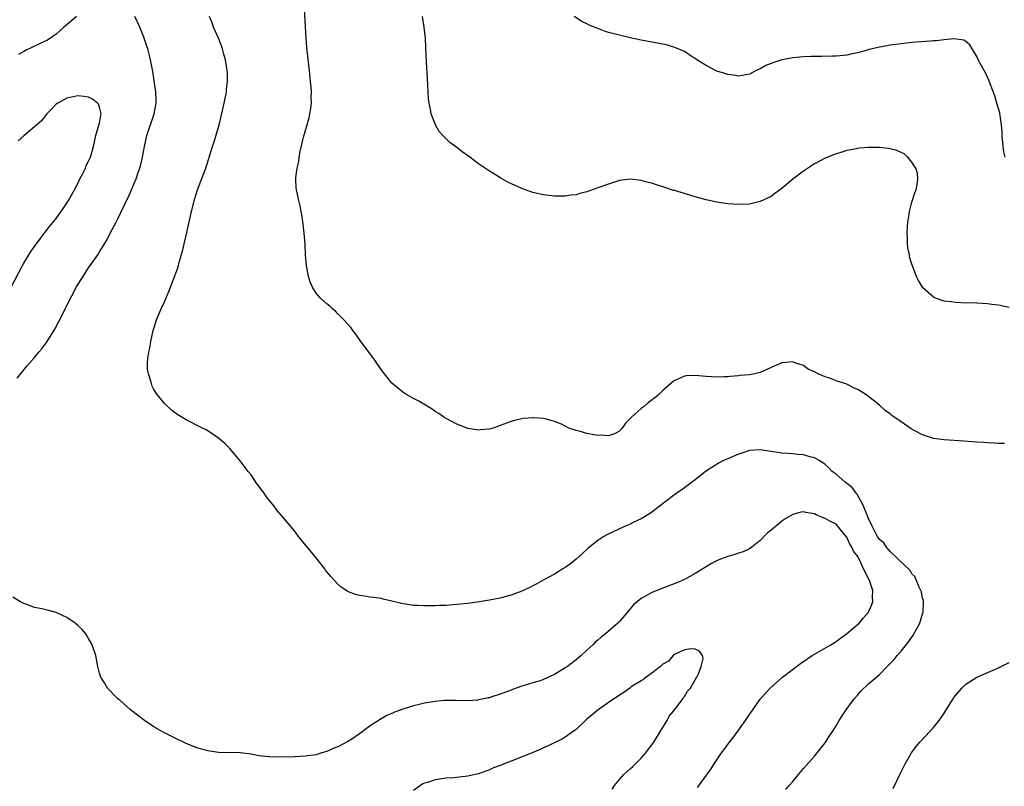
# Model space of a CAD drawing. Units: inches. Extents: x 2571000 to 2574000, y 1560000 to 1562156.
# Drawn here: x 2571518 to 2571700, y 1561237 to 1561378 of the extents above; entities that cross this region are included whole.
import ezdxf

# ---------------------------------------------------------------- set-up
doc = ezdxf.new("R2010")
doc.units = ezdxf.units.IN
doc.header["$MEASUREMENT"] = 0
doc.layers.add('LD25711560_10ft', color=140, linetype='Continuous')

msp = doc.modelspace()

# ---------------------------------------------------------------- linework, layer by layer
at = {"layer": 'LD25711560_10ft'}
for points, elevation in [([(2571700.13, 1561300.13), (2571699, 1561300.15), (2571698.22, 1561300.22), (2571697, 1561300.26), (2571696.32, 1561300.32), (2571695, 1561300.4), (2571692.58, 1561300.58), (2571689, 1561300.8), (2571687, 1561301.08), (2571685, 1561301.72), (2571683.43, 1561302.57), (2571682.86, 1561302.86), (2571681, 1561304.13), (2571679.31, 1561305.31), (2571679, 1561305.61), (2571678.15, 1561306.15), (2571677, 1561307.2), (2571675.88, 1561308.12), (2571675, 1561308.81), (2571674.73, 1561309), (2571673, 1561310.09), (2571672.36, 1561310.36), (2571671.24, 1561311), (2571671, 1561311.1), (2571670.84, 1561311.16), (2571669, 1561311.74), (2571667.77, 1561312.23), (2571667, 1561312.45), (2571665.73, 1561313), (2571665, 1561313.39), (2571663.88, 1561313.88), (2571663, 1561314.52), (2571661.59, 1561315), (2571661.16, 1561315.16), (2571661, 1561315.24), (2571659, 1561315.04), (2571657.59, 1561314.41), (2571657, 1561314.17), (2571656.22, 1561313.78), (2571655, 1561313.24), (2571654.03, 1561313), (2571653, 1561312.82), (2571651.31, 1561312.69), (2571651, 1561312.63), (2571649.47, 1561312.53), (2571649, 1561312.47), (2571648.42, 1561312.42), (2571647, 1561312.38), (2571645, 1561312.5), (2571643, 1561312.72), (2571641.37, 1561312.63), (2571641, 1561312.59), (2571639.89, 1561312.11), (2571639, 1561311.66), (2571637, 1561309.93), (2571636.09, 1561309), (2571634.32, 1561307.68), (2571633.58, 1561307), (2571633, 1561306.58), (2571631.23, 1561305), (2571631.1, 1561304.9), (2571631, 1561304.73), (2571630.1, 1561303.9), (2571629.54, 1561303), (2571629, 1561302.42), (2571628.1, 1561301.9), (2571627, 1561301.54), (2571625.65, 1561301.65), (2571625, 1561301.6), (2571624.28, 1561301.72), (2571623, 1561302), (2571621.56, 1561302.44), (2571621, 1561302.57), (2571619.65, 1561303), (2571619.21, 1561303.21), (2571619, 1561303.35), (2571618.3, 1561303.7), (2571617, 1561304.23), (2571615.29, 1561304.71), (2571615, 1561304.77), (2571613.12, 1561304.88), (2571613, 1561304.89), (2571611.26, 1561304.74), (2571611, 1561304.7), (2571609.61, 1561304.39), (2571609, 1561304.21), (2571607, 1561303.45), (2571605.71, 1561303), (2571605, 1561302.8), (2571603.36, 1561302.64), (2571603, 1561302.62), (2571601, 1561302.92), (2571599, 1561303.69), (2571597, 1561304.73), (2571596.59, 1561305), (2571595.66, 1561305.66), (2571595, 1561306.04), (2571594.45, 1561306.45), (2571591.96, 1561307.96), (2571591, 1561308.43), (2571589.4, 1561309.4), (2571589, 1561309.61), (2571587, 1561311.28), (2571585.6, 1561313), (2571585, 1561313.79), (2571584.53, 1561314.53), (2571584.2, 1561315), (2571583.72, 1561315.72), (2571581.28, 1561319), (2571580.34, 1561320.34), (2571579.81, 1561321), (2571579.47, 1561321.47), (2571578.11, 1561323), (2571577, 1561324.1), (2571576.56, 1561324.56), (2571576.04, 1561325), (2571575.51, 1561325.51), (2571575, 1561325.9), (2571573.83, 1561327), (2571573, 1561327.9), (2571572.32, 1561329), (2571571.92, 1561329.92), (2571571.6, 1561331), (2571571.24, 1561333), (2571571.06, 1561335), (2571570.95, 1561336.95), (2571570.81, 1561339), (2571570.64, 1561340.64), (2571570.39, 1561342.39), (2571570.24, 1561343), (2571570.05, 1561344.05), (2571569.79, 1561345), (2571569.38, 1561347), (2571569.34, 1561347.34), (2571569.27, 1561349), (2571569.27, 1561349.27), (2571569.5, 1561351), (2571569.81, 1561352.19), (2571569.87, 1561353), (2571570.05, 1561354.05), (2571570.7, 1561356.7), (2571571.72, 1561360.28), (2571571.86, 1561361), (2571572.03, 1561361.97), (2571572.12, 1561363), (2571572.09, 1561364.09), (2571572.12, 1561365), (2571572.06, 1561365.94), (2571571.97, 1561367), (2571571.75, 1561369), (2571571.34, 1561372.66), (2571571.31, 1561373.31), (2571571.16, 1561375), (2571570.64, 1561384.64)], 7060), ([(2571517.8, 1561312.2), (2571519.6, 1561314.4), (2571521, 1561316.02), (2571521.79, 1561317), (2571522.35, 1561317.65), (2571523, 1561318.5), (2571523.33, 1561319), (2571524.74, 1561321.26), (2571525.44, 1561322.56), (2571525.68, 1561323), (2571527.66, 1561327), (2571528.16, 1561327.84), (2571528.72, 1561329), (2571529.96, 1561331), (2571531, 1561332.58), (2571531.3, 1561333), (2571532.69, 1561335), (2571533, 1561335.54), (2571533.58, 1561336.42), (2571533.91, 1561337), (2571534.33, 1561337.67), (2571534.96, 1561339), (2571536.07, 1561341), (2571536.41, 1561341.59), (2571537, 1561342.92), (2571537.69, 1561344.31), (2571537.98, 1561345), (2571538.33, 1561345.67), (2571539.8, 1561349), (2571540.17, 1561350.17), (2571540.48, 1561351), (2571540.59, 1561351.41), (2571540.93, 1561353), (2571541.3, 1561355), (2571541.77, 1561357), (2571543.09, 1561361), (2571543.44, 1561363), (2571543.44, 1561363.44), (2571543.38, 1561365), (2571543.09, 1561367.09), (2571542.82, 1561368.82), (2571542.41, 1561371), (2571542.25, 1561371.75), (2571541.92, 1561373), (2571541.66, 1561373.66), (2571541.28, 1561375), (2571541.19, 1561375.19), (2571540.46, 1561377), (2571539.51, 1561379)], 7040), ([(2571528.77, 1561379), (2571527, 1561377.46), (2571526.44, 1561377), (2571525.69, 1561376.31), (2571525, 1561375.73), (2571523.37, 1561374.63), (2571523, 1561374.43), (2571521.95, 1561373.95), (2571519.31, 1561372.69), (2571519, 1561372.52), (2571518.06, 1561371.94)], 7040), ([(2571659.73, 1561236.27), (2571660.37, 1561237), (2571661, 1561237.76), (2571662.09, 1561239), (2571663, 1561240.11), (2571665, 1561242.4), (2571667, 1561244.89), (2571667.82, 1561246.18), (2571668.39, 1561247), (2571669, 1561248), (2571669.57, 1561249), (2571670.11, 1561249.89), (2571670.87, 1561251), (2571672.34, 1561253), (2571673, 1561253.75), (2571673.56, 1561254.44), (2571675, 1561255.76), (2571677, 1561257.52), (2571678.47, 1561259), (2571678.75, 1561259.25), (2571679.71, 1561260.29), (2571680.29, 1561261), (2571681, 1561261.79), (2571682.44, 1561263.56), (2571683.26, 1561264.74), (2571684.47, 1561267), (2571685, 1561268.67), (2571685.12, 1561269), (2571685.15, 1561270.85), (2571685.17, 1561271), (2571685.16, 1561271.16), (2571685, 1561271.61), (2571684.76, 1561272.76), (2571684.69, 1561273), (2571684.36, 1561273.64), (2571683.83, 1561275), (2571683.58, 1561275.58), (2571683, 1561276.1), (2571682.68, 1561276.68), (2571680.3, 1561279), (2571679, 1561280.18), (2571678.66, 1561280.66), (2571678.3, 1561281), (2571677.8, 1561281.8), (2571677, 1561282.42), (2571676.79, 1561282.79), (2571676.64, 1561283), (2571676.2, 1561283.8), (2571675.61, 1561285), (2571675.46, 1561285.46), (2571675, 1561286.24), (2571674.81, 1561286.81), (2571674.49, 1561287.51), (2571673.92, 1561289), (2571672.84, 1561290.84), (2571672.7, 1561291), (2571671.99, 1561291.99), (2571671, 1561292.77), (2571670.69, 1561293), (2571669, 1561294.46), (2571668.3, 1561295), (2571667.67, 1561295.67), (2571667, 1561296.25), (2571666.59, 1561296.59), (2571665.9, 1561297), (2571665, 1561297.49), (2571664.39, 1561297.61), (2571663, 1561298.03), (2571661.89, 1561298.11), (2571661, 1561298.23), (2571659, 1561298.37), (2571657.38, 1561298.62), (2571657, 1561298.66), (2571655, 1561299), (2571653, 1561298.87), (2571651.63, 1561298.37), (2571651, 1561298.16), (2571649, 1561297.3), (2571648.22, 1561297), (2571647.45, 1561296.55), (2571644.91, 1561295), (2571643, 1561293.41), (2571641, 1561291.94), (2571639, 1561290.56), (2571634.73, 1561287.27), (2571633, 1561286.22), (2571631.53, 1561285.53), (2571631, 1561285.26), (2571630.36, 1561285), (2571629, 1561284.41), (2571626.7, 1561283.3), (2571626.15, 1561283), (2571625, 1561282.24), (2571623.21, 1561280.79), (2571622.18, 1561279.82), (2571621, 1561278.76), (2571620.02, 1561277.98), (2571619, 1561277.24), (2571618.57, 1561277), (2571617, 1561276.04), (2571615.05, 1561275), (2571613.75, 1561274.25), (2571613, 1561273.87), (2571612.44, 1561273.56), (2571611, 1561272.89), (2571609, 1561272.12), (2571607.83, 1561271.83), (2571607, 1561271.57), (2571605, 1561271.19), (2571603.09, 1561270.91), (2571601, 1561270.62), (2571599, 1561270.39), (2571597, 1561270.26), (2571595.76, 1561270.24), (2571595, 1561270.2), (2571593.8, 1561270.2), (2571593, 1561270.16), (2571591.77, 1561270.23), (2571591, 1561270.23), (2571589.51, 1561270.49), (2571589, 1561270.55), (2571587, 1561271.05), (2571585.4, 1561271.4), (2571585, 1561271.52), (2571583.68, 1561271.68), (2571583, 1561271.8), (2571581.93, 1561271.93), (2571581, 1561272.09), (2571580.28, 1561272.28), (2571579, 1561272.75), (2571578.83, 1561272.83), (2571577.63, 1561273.63), (2571577, 1561274.2), (2571575.64, 1561275.64), (2571574.75, 1561276.75), (2571574.58, 1561277), (2571573, 1561279.03), (2571570.29, 1561282.29), (2571569.73, 1561283), (2571569, 1561283.99), (2571567.63, 1561285.63), (2571567, 1561286.42), (2571565.8, 1561287.8), (2571565, 1561288.89), (2571564.05, 1561290.05), (2571563.21, 1561291.21), (2571563, 1561291.53), (2571562.34, 1561292.34), (2571561.88, 1561293), (2571561, 1561294.33), (2571560.46, 1561295), (2571559, 1561296.94), (2571557, 1561299.25), (2571556.13, 1561300.13), (2571555, 1561301.12), (2571553, 1561302.47), (2571552.67, 1561302.67), (2571552.04, 1561303), (2571549, 1561304.54), (2571547.45, 1561305.45), (2571546.31, 1561306.31), (2571545, 1561307.52), (2571543.44, 1561309.44), (2571543, 1561310.23), (2571542.74, 1561310.74), (2571542.64, 1561311), (2571542.53, 1561311.47), (2571542.02, 1561313), (2571541.86, 1561313.86), (2571541.87, 1561315), (2571541.91, 1561315.91), (2571542.09, 1561317), (2571542.28, 1561317.72), (2571542.47, 1561319), (2571542.92, 1561321), (2571543.43, 1561322.57), (2571543.55, 1561323), (2571544.39, 1561325), (2571545, 1561326.31), (2571545.81, 1561328.19), (2571546.93, 1561331.07), (2571547.44, 1561332.56), (2571547.58, 1561333), (2571547.79, 1561333.79), (2571548.35, 1561335.65), (2571549.12, 1561339.12), (2571550.02, 1561343), (2571550.61, 1561345.39), (2571551.09, 1561347), (2571552.62, 1561351), (2571553.86, 1561355), (2571554.16, 1561355.84), (2571555.1, 1561359), (2571555.49, 1561360.51), (2571556.05, 1561363), (2571556.43, 1561365), (2571556.47, 1561365.53), (2571556.65, 1561367), (2571556.62, 1561368.62), (2571556.6, 1561369), (2571556.28, 1561371), (2571555.97, 1561372.03), (2571555.72, 1561373), (2571555.55, 1561373.55), (2571554.96, 1561374.96), (2571554.05, 1561377), (2571553.78, 1561377.78), (2571553.32, 1561379)], 7050), ([(2571701, 1561325.22), (2571699, 1561325.67), (2571697.8, 1561325.8), (2571697, 1561325.9), (2571695, 1561326.02), (2571692.13, 1561326.13), (2571691, 1561326.19), (2571690.28, 1561326.28), (2571689, 1561326.44), (2571687.37, 1561327), (2571687, 1561327.15), (2571685, 1561328.93), (2571684.95, 1561329), (2571684.23, 1561330.23), (2571683.86, 1561331), (2571683, 1561333.27), (2571682.6, 1561334.6), (2571682.54, 1561335), (2571682.27, 1561336.27), (2571682.2, 1561337), (2571682.21, 1561337.79), (2571682.13, 1561339), (2571682.19, 1561340.19), (2571682.29, 1561341), (2571682.51, 1561342.51), (2571682.6, 1561343), (2571683, 1561344.71), (2571683.56, 1561346.44), (2571683.77, 1561347), (2571683.98, 1561347.98), (2571684.13, 1561349), (2571684.03, 1561350.03), (2571683.74, 1561351), (2571683, 1561352.11), (2571682.24, 1561353), (2571681.61, 1561353.61), (2571681, 1561353.84), (2571680.24, 1561354.24), (2571679, 1561354.54), (2571678.61, 1561354.61), (2571677, 1561354.82), (2571676.81, 1561354.81), (2571675, 1561354.81), (2571673.33, 1561354.67), (2571672.47, 1561354.47), (2571671, 1561354.22), (2571669.88, 1561353.88), (2571669, 1561353.65), (2571667, 1561352.85), (2571665, 1561351.75), (2571663, 1561350.44), (2571661, 1561348.92), (2571659, 1561347.22), (2571657.73, 1561346.27), (2571657, 1561345.76), (2571655, 1561344.8), (2571653, 1561344.34), (2571651, 1561344.25), (2571649, 1561344.39), (2571647, 1561344.67), (2571645, 1561345.11), (2571643, 1561345.68), (2571641.99, 1561346.01), (2571641, 1561346.27), (2571639.15, 1561346.85), (2571639, 1561346.88), (2571637.38, 1561347.38), (2571637, 1561347.53), (2571635.88, 1561347.88), (2571635, 1561348.18), (2571634.34, 1561348.34), (2571633, 1561348.71), (2571631, 1561348.93), (2571629, 1561348.67), (2571627, 1561348.05), (2571625, 1561347.32), (2571623, 1561346.6), (2571621.7, 1561346.3), (2571621, 1561346.06), (2571620.02, 1561345.98), (2571619, 1561345.8), (2571618.17, 1561345.83), (2571617, 1561345.82), (2571615, 1561346.04), (2571613, 1561346.49), (2571611, 1561347.2), (2571609.75, 1561347.75), (2571608.41, 1561348.41), (2571607.13, 1561349.13), (2571604.66, 1561350.66), (2571603, 1561351.78), (2571601.36, 1561353), (2571599.98, 1561353.98), (2571599, 1561354.79), (2571597.69, 1561355.69), (2571597, 1561356.41), (2571596.39, 1561357), (2571595.74, 1561357.74), (2571595.02, 1561359), (2571594.26, 1561361), (2571594.12, 1561361.88), (2571593.87, 1561363), (2571593.77, 1561363.77), (2571593.69, 1561365), (2571593.63, 1561366.37), (2571593.55, 1561367.55), (2571593.38, 1561370.62), (2571593.29, 1561373.29), (2571593.21, 1561375), (2571592.98, 1561376.98), (2571592.62, 1561379)], 7070), ([(2571700.24, 1561353), (2571699.97, 1561353.97), (2571699.84, 1561355), (2571699.7, 1561357), (2571699.69, 1561357.69), (2571699.58, 1561359), (2571699.29, 1561360.71), (2571699.26, 1561361), (2571699.22, 1561361.22), (2571698.7, 1561363), (2571698.3, 1561364.3), (2571697.45, 1561366.55), (2571697.23, 1561367.23), (2571696.6, 1561368.6), (2571696.34, 1561369), (2571695.55, 1561370.45), (2571695.26, 1561371), (2571695, 1561371.58), (2571694.16, 1561373), (2571693.74, 1561373.74), (2571693, 1561374.38), (2571692.62, 1561374.62), (2571690.83, 1561374.83), (2571689, 1561374.64), (2571687.54, 1561374.46), (2571687, 1561374.46), (2571686.42, 1561374.42), (2571683, 1561374.15), (2571681, 1561373.93), (2571679, 1561373.67), (2571677.39, 1561373.39), (2571677, 1561373.34), (2571675.11, 1561372.89), (2571674.78, 1561372.78), (2571673, 1561372.29), (2571671.91, 1561372.09), (2571671, 1561371.86), (2571669, 1561371.65), (2571668.37, 1561371.63), (2571666.4, 1561371.6), (2571665, 1561371.62), (2571664.41, 1561371.59), (2571663, 1561371.56), (2571661, 1561371.36), (2571660.69, 1561371.31), (2571659, 1561370.97), (2571657.5, 1561370.5), (2571657, 1561370.28), (2571656.07, 1561369.93), (2571655, 1561369.32), (2571654.27, 1561369), (2571653, 1561368.36), (2571651, 1561367.95), (2571650.12, 1561368.12), (2571649, 1561368.24), (2571648.47, 1561368.47), (2571647, 1561368.9), (2571645, 1561369.91), (2571643.3, 1561371), (2571643, 1561371.22), (2571642.44, 1561371.56), (2571641, 1561372.51), (2571639.26, 1561373.26), (2571637.72, 1561373.72), (2571636.06, 1561374.06), (2571635, 1561374.23), (2571633, 1561374.58), (2571630.97, 1561375.03), (2571629, 1561375.5), (2571627, 1561376.05), (2571626.28, 1561376.28), (2571625, 1561376.75), (2571623.4, 1561377.4), (2571623, 1561377.63), (2571622.05, 1561378.05), (2571620.63, 1561379)], 7080), ([(2571516.72, 1561329), (2571518.77, 1561333), (2571519, 1561333.42), (2571519.95, 1561335), (2571520.36, 1561335.63), (2571521, 1561336.53), (2571522.05, 1561337.95), (2571523, 1561339.14), (2571523.8, 1561340.2), (2571525, 1561341.68), (2571525.54, 1561342.46), (2571525.95, 1561343), (2571527, 1561344.52), (2571527.3, 1561345), (2571527.88, 1561346.12), (2571528.4, 1561347), (2571529, 1561348.13), (2571529.4, 1561349), (2571529.86, 1561349.86), (2571530.39, 1561351), (2571530.54, 1561351.46), (2571531, 1561352.28), (2571531.21, 1561352.79), (2571531.32, 1561353), (2571531.9, 1561355), (2571532.35, 1561357), (2571532.91, 1561358.91), (2571532.93, 1561359.07), (2571533, 1561359.31), (2571533.22, 1561360.78), (2571533.28, 1561361), (2571533, 1561362.22), (2571532.79, 1561362.79), (2571532.64, 1561363), (2571531.72, 1561363.72), (2571531, 1561364.07), (2571530.2, 1561364.2), (2571529, 1561364.31), (2571527, 1561363.87), (2571525.28, 1561363), (2571525, 1561362.78), (2571524.15, 1561361.85), (2571523.3, 1561361), (2571523, 1561360.65), (2571522.27, 1561359.73), (2571521.42, 1561359), (2571521, 1561358.6), (2571519, 1561356.95), (2571517.96, 1561356.04)], 7030), ([(2571643.4, 1561236.6), (2571645.92, 1561240.08), (2571646.52, 1561241), (2571647.86, 1561243), (2571648.35, 1561243.65), (2571649.31, 1561245), (2571650.06, 1561245.94), (2571652.29, 1561249), (2571653, 1561250.08), (2571653.64, 1561251), (2571655, 1561252.92), (2571655.97, 1561254.03), (2571656.85, 1561255), (2571659.12, 1561257), (2571661.71, 1561259), (2571662.45, 1561259.55), (2571664.62, 1561261), (2571668.06, 1561263), (2571669, 1561263.6), (2571669.8, 1561264.2), (2571670.94, 1561265), (2571673.25, 1561267), (2571674.05, 1561267.95), (2571674.98, 1561269), (2571675.59, 1561270.41), (2571675.81, 1561271), (2571675.74, 1561271.74), (2571675.8, 1561273), (2571675.17, 1561274.83), (2571674.08, 1561277), (2571673.34, 1561278.66), (2571673.09, 1561279.09), (2571673, 1561279.3), (2571672.24, 1561280.24), (2571671.91, 1561281), (2571671.53, 1561281.53), (2571671, 1561282.84), (2571670.92, 1561282.92), (2571670.28, 1561283.72), (2571669, 1561285.25), (2571667.83, 1561285.83), (2571667, 1561286.32), (2571666.49, 1561286.49), (2571665.33, 1561287), (2571665, 1561287.13), (2571663.4, 1561287.4), (2571663, 1561287.53), (2571662.52, 1561287.48), (2571661, 1561287.06), (2571659.73, 1561286.27), (2571659, 1561285.78), (2571658.05, 1561285), (2571657.46, 1561284.54), (2571657, 1561284.13), (2571656.37, 1561283.62), (2571655, 1561282.24), (2571653.47, 1561281), (2571653, 1561280.69), (2571651.83, 1561280.17), (2571651, 1561279.88), (2571650.34, 1561279.66), (2571649, 1561279.28), (2571647.34, 1561278.66), (2571647, 1561278.49), (2571646.03, 1561277.97), (2571645, 1561277.37), (2571643, 1561276.13), (2571641, 1561275.04), (2571639.6, 1561274.4), (2571638.16, 1561273.84), (2571637, 1561273.43), (2571635, 1561272.66), (2571634.16, 1561272.16), (2571633, 1561271.54), (2571632.33, 1561271), (2571631.63, 1561270.37), (2571631, 1561269.6), (2571629, 1561267.28), (2571628.73, 1561267), (2571626.41, 1561265), (2571625.62, 1561264.38), (2571625, 1561263.86), (2571624.55, 1561263.45), (2571624.1, 1561263), (2571623, 1561261.99), (2571621.95, 1561261), (2571621, 1561260.23), (2571619.4, 1561259), (2571619, 1561258.73), (2571618.3, 1561258.3), (2571617, 1561257.52), (2571615, 1561256.58), (2571614.35, 1561256.35), (2571613, 1561255.94), (2571611.44, 1561255.44), (2571611, 1561255.34), (2571609.26, 1561254.74), (2571609, 1561254.61), (2571608.33, 1561254.33), (2571607, 1561253.85), (2571605.29, 1561253.29), (2571605, 1561253.21), (2571604.81, 1561253.19), (2571603.98, 1561253), (2571603, 1561252.81), (2571602.78, 1561252.78), (2571601, 1561252.66), (2571598.72, 1561252.72), (2571597, 1561252.69), (2571596.67, 1561252.67), (2571595, 1561252.51), (2571593, 1561252.19), (2571592.02, 1561251.98), (2571591, 1561251.72), (2571589, 1561251.08), (2571587.46, 1561250.54), (2571587, 1561250.32), (2571586.08, 1561249.92), (2571584.81, 1561249.19), (2571583, 1561247.99), (2571581.26, 1561246.74), (2571581, 1561246.53), (2571579.58, 1561245.58), (2571579, 1561245.21), (2571577, 1561244.16), (2571576.16, 1561243.84), (2571575, 1561243.3), (2571574.06, 1561243), (2571573, 1561242.68), (2571571, 1561242.39), (2571569, 1561242.3), (2571566.24, 1561242.24), (2571564.29, 1561242.29), (2571562.49, 1561242.49), (2571561, 1561242.77), (2571559, 1561243), (2571555, 1561243.07), (2571553, 1561243.37), (2571551, 1561243.97), (2571549, 1561244.78), (2571547, 1561245.71), (2571545.52, 1561246.48), (2571545, 1561246.73), (2571543.54, 1561247.54), (2571543, 1561247.91), (2571542.32, 1561248.33), (2571541.34, 1561249), (2571538.74, 1561251), (2571536.73, 1561252.73), (2571536.38, 1561253), (2571534.47, 1561255), (2571533.93, 1561255.93), (2571533.22, 1561257), (2571533.16, 1561257.16), (2571533, 1561257.71), (2571532.68, 1561259), (2571532.31, 1561261), (2571531.64, 1561263), (2571531, 1561264.15), (2571530.48, 1561265), (2571529.78, 1561265.78), (2571529, 1561266.57), (2571528.5, 1561267), (2571527, 1561268.01), (2571525, 1561268.97), (2571523.34, 1561269.34), (2571522.38, 1561269.62), (2571521, 1561269.87), (2571519.56, 1561270.44), (2571519, 1561270.62), (2571518.29, 1561271), (2571517, 1561271.8)], 7040), ([(2571627.69, 1561236.31), (2571628.1, 1561237), (2571629, 1561238.1), (2571629.82, 1561239), (2571630.41, 1561239.59), (2571631, 1561240.06), (2571631.49, 1561240.51), (2571632, 1561241), (2571633, 1561242.04), (2571633.88, 1561243), (2571634.33, 1561243.67), (2571635, 1561244.5), (2571635.38, 1561245), (2571636.62, 1561247), (2571637.8, 1561249), (2571638.21, 1561249.79), (2571639, 1561250.75), (2571639.1, 1561250.9), (2571639.85, 1561251.85), (2571640.71, 1561253), (2571640.79, 1561253.21), (2571641, 1561253.41), (2571641.59, 1561254.41), (2571642.11, 1561255), (2571643, 1561256.49), (2571643.28, 1561257), (2571643.6, 1561257.6), (2571644.09, 1561259), (2571644.47, 1561260.47), (2571644.36, 1561261), (2571643.78, 1561261.78), (2571643, 1561262.14), (2571642.24, 1561262.24), (2571641, 1561262.06), (2571639.16, 1561261.16), (2571639, 1561261.07), (2571638.93, 1561261), (2571638.05, 1561259.95), (2571637, 1561259.37), (2571636.6, 1561259), (2571635, 1561257.76), (2571633.94, 1561257), (2571633.46, 1561256.54), (2571633, 1561256.35), (2571631.19, 1561255.19), (2571630.91, 1561255), (2571629.85, 1561254.15), (2571629, 1561253.66), (2571628.62, 1561253.38), (2571627.99, 1561253), (2571625.1, 1561251), (2571623.97, 1561250.03), (2571623, 1561249.22), (2571621, 1561247.36), (2571620.81, 1561247.19), (2571620.55, 1561247), (2571619, 1561245.92), (2571618.42, 1561245.58), (2571617.09, 1561244.91), (2571615.74, 1561244.26), (2571615, 1561243.94), (2571614.36, 1561243.64), (2571612.9, 1561243), (2571609, 1561241.52), (2571607, 1561240.7), (2571605.76, 1561240.24), (2571605, 1561239.88), (2571604.34, 1561239.66), (2571603, 1561239.16), (2571602.35, 1561239), (2571601, 1561238.72), (2571598.43, 1561238.43), (2571597, 1561238.33), (2571596.21, 1561238.21), (2571595, 1561238.07), (2571593.58, 1561237.58), (2571593, 1561237.42), (2571592.71, 1561237.29), (2571591, 1561236.06)], 7030), ([(2571679.57, 1561236.43), (2571680.83, 1561239.17), (2571681.75, 1561241), (2571682.91, 1561243), (2571683.82, 1561244.18), (2571684.5, 1561245), (2571686.38, 1561247), (2571687, 1561247.7), (2571688.06, 1561249), (2571689, 1561250.33), (2571690.62, 1561253), (2571690.77, 1561253.23), (2571692.23, 1561255), (2571693, 1561255.72), (2571695, 1561256.97), (2571698.46, 1561258.46), (2571699, 1561258.71), (2571701, 1561259.69)], 7060)]:
    msp.add_lwpolyline(points, dxfattribs=dict(at, elevation=elevation))

doc.saveas('drawing.dxf')
